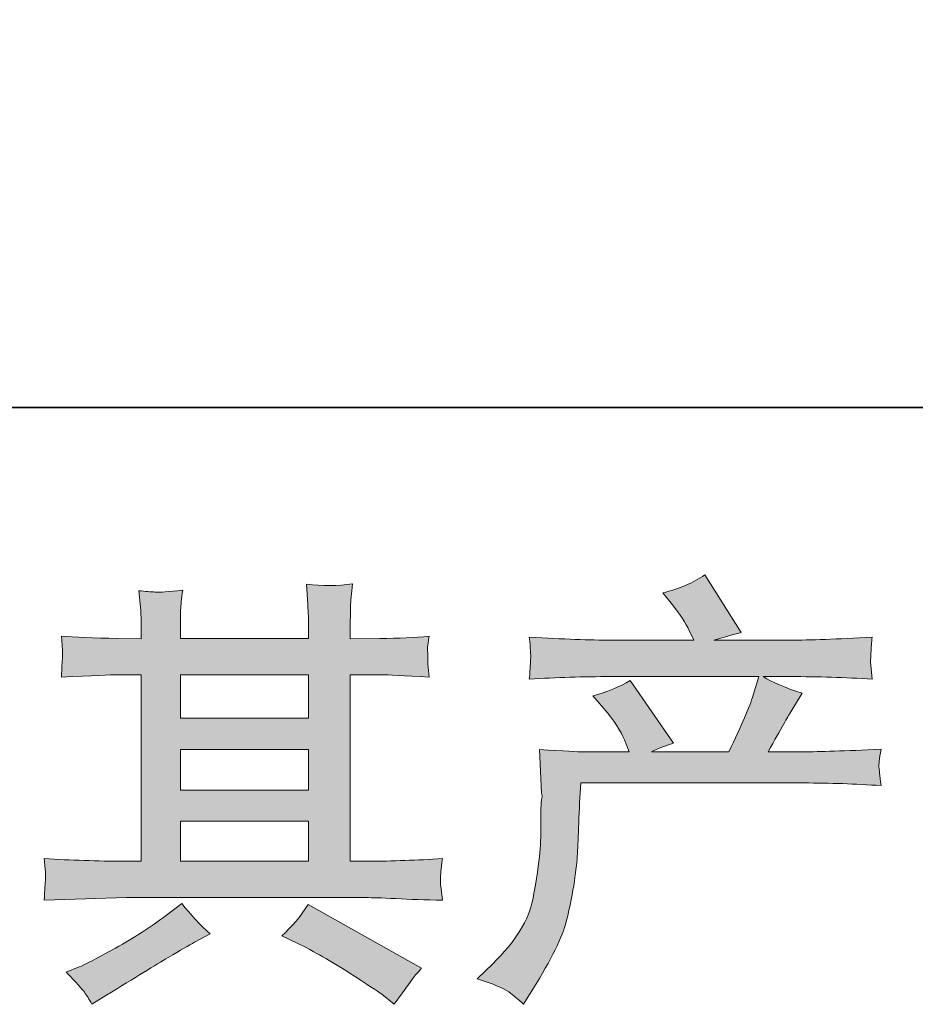
# Model space of a CAD drawing. Units: inches. Extents: x -711 to 1180, y -737 to 170.
# Drawn here: x -351 to -276, y -737 to -654 of the extents above; entities that cross this region are included whole.
import ezdxf

# ---------------------------------------------------------------- set-up
doc = ezdxf.new("R2010")
doc.units = ezdxf.units.IN
doc.header["$MEASUREMENT"] = 0
doc.layers.add('图层 1', color=7, linetype='Continuous')

msp = doc.modelspace()

# ---------------------------------------------------------------- hatches: boundary and pattern name
at = {"layer": '图层 1'}
h = msp.add_hatch(color=7, dxfattribs=at)
h.dxf.hatch_style = 2
edge = h.paths.add_edge_path()
edge.add_spline(control_points=[(-312.806, -734.489), (-312.806, -734.489), (-311.503, -733.223), (-311.503, -733.223), (-309.567, -731.337), (-308.438, -729.526), (-308.116, -727.789), (-307.793, -726.052), (-307.595, -724.736), (-307.52, -723.843), (-307.446, -722.95), (-307.421, -722.093), (-307.433, -721.275), (-307.446, -720.456), (-307.433, -719.897), (-307.396, -719.612), (-307.359, -719.327), (-307.334, -719.14), (-307.334, -719.041), (-307.334, -719.041), (-307.371, -718.818), (-307.371, -718.818), (-307.371, -718.818), (-307.557, -715.145), (-307.557, -715.145), (-305.498, -715.269), (-304.257, -715.331), (-303.835, -715.331), (-303.835, -715.331), (-299.964, -715.331), (-299.964, -715.331), (-299.964, -715.331), (-300.373, -714.326), (-300.373, -714.326), (-300.696, -713.557), (-301.279, -712.676), (-302.123, -711.684), (-302.123, -711.684), (-303.053, -710.604), (-303.053, -710.604), (-301.862, -710.306), (-300.808, -709.872), (-299.889, -709.301), (-299.889, -709.301), (-296.242, -714.587), (-296.242, -714.587), (-296.912, -714.81), (-297.532, -715.058), (-298.103, -715.331), (-298.103, -715.331), (-291.552, -715.331), (-291.552, -715.331), (-290.485, -713.098), (-289.802, -711.51), (-289.504, -710.554), (-289.504, -710.554), (-289.02, -708.979), (-289.02, -708.979), (-289.02, -708.979), (-301.527, -708.979), (-301.527, -708.979), (-303.835, -708.979), (-306.13, -709.053), (-308.413, -709.202), (-308.364, -708.706), (-308.339, -708.321), (-308.327, -708.061), (-308.314, -707.788), (-308.302, -707.564), (-308.289, -707.378), (-308.277, -707.192), (-308.314, -706.609), (-308.413, -705.641), (-305.535, -705.815), (-303.239, -705.902), (-301.527, -705.902), (-301.527, -705.902), (-294.529, -705.902), (-294.529, -705.902), (-294.529, -705.902), (-294.902, -705.083), (-294.902, -705.083), (-295.199, -704.462), (-295.671, -703.743), (-296.316, -702.924), (-296.316, -702.924), (-297.135, -701.919), (-297.135, -701.919), (-295.745, -701.571), (-294.567, -701.063), (-293.599, -700.393), (-293.599, -700.393), (-290.509, -705.269), (-290.509, -705.269), (-291.254, -705.443), (-292.023, -705.653), (-292.817, -705.902), (-292.817, -705.902), (-286.415, -705.902), (-286.415, -705.902), (-284.727, -705.902), (-282.407, -705.815), (-279.454, -705.641), (-279.504, -706.137), (-279.541, -706.522), (-279.553, -706.795), (-279.566, -707.08), (-279.578, -707.328), (-279.591, -707.552), (-279.603, -707.788), (-279.591, -707.936), (-279.566, -708.011), (-279.566, -708.011), (-279.454, -709.202), (-279.454, -709.202), (-281.737, -709.053), (-284.033, -708.979), (-286.34, -708.979), (-286.34, -708.979), (-288.648, -708.979), (-288.648, -708.979), (-287.929, -709.45), (-286.837, -709.922), (-285.373, -710.368), (-285.373, -710.368), (-286.415, -712.093), (-286.415, -712.093), (-286.514, -712.242), (-287.122, -713.321), (-288.239, -715.331), (-288.239, -715.331), (-285.224, -715.331), (-285.224, -715.331), (-283.958, -715.331), (-281.787, -715.257), (-278.71, -715.108), (-278.784, -715.542), (-278.834, -715.877), (-278.859, -716.101), (-278.883, -716.336), (-278.896, -716.51), (-278.883, -716.647), (-278.871, -716.771), (-278.809, -717.292), (-278.71, -718.185), (-280.869, -718.036), (-283.04, -717.962), (-285.224, -717.962), (-285.224, -717.962), (-304.058, -717.962), (-304.058, -717.962), (-304.133, -719.078), (-304.195, -720.195), (-304.232, -721.324), (-304.269, -722.453), (-304.307, -723.322), (-304.344, -723.917), (-304.381, -724.513), (-304.468, -725.295), (-304.604, -726.262), (-304.741, -727.23), (-304.964, -728.359), (-305.287, -729.65), (-305.609, -730.94), (-306.552, -732.851), (-308.116, -735.382), (-308.116, -735.382), (-308.897, -736.648), (-308.897, -736.648), (-309.319, -736.251), (-309.741, -735.903), (-310.151, -735.605), (-310.56, -735.308), (-311.441, -734.935), (-312.806, -734.489)], knot_values=[0, 0, 0, 0, 1, 1, 1, 2, 2, 2, 3, 3, 3, 4, 4, 4, 5, 5, 5, 6, 6, 6, 7, 7, 7, 8, 8, 8, 9, 9, 9, 10, 10, 10, 11, 11, 11, 12, 12, 12, 13, 13, 13, 14, 14, 14, 15, 15, 15, 16, 16, 16, 17, 17, 17, 18, 18, 18, 19, 19, 19, 20, 20, 20, 21, 21, 21, 22, 22, 22, 23, 23, 23, 24, 24, 24, 25, 25, 25, 26, 26, 26, 27, 27, 27, 28, 28, 28, 29, 29, 29, 30, 30, 30, 31, 31, 31, 32, 32, 32, 33, 33, 33, 34, 34, 34, 35, 35, 35, 36, 36, 36, 37, 37, 37, 38, 38, 38, 39, 39, 39, 40, 40, 40, 41, 41, 41, 42, 42, 42, 43, 43, 43, 44, 44, 44, 45, 45, 45, 46, 46, 46, 47, 47, 47, 48, 48, 48, 49, 49, 49, 50, 50, 50, 51, 51, 51, 52, 52, 52, 53, 53, 53, 54, 54, 54, 55, 55, 55, 56, 56, 56, 57, 57, 57, 58, 58, 58, 58], degree=3, periodic=0)
h = msp.add_hatch(color=7, dxfattribs=at)
h.dxf.hatch_style = 2
h.paths.add_polyline_path([(-337.869, -721.188), (-327.05, -721.188), (-327.05, -724.563), (-337.869, -724.563)])
edge = h.paths.add_edge_path()
edge.add_spline(control_points=[(-349.383, -727.863), (-349.383, -727.863), (-345.884, -727.751), (-345.884, -727.751), (-345.884, -727.751), (-342.423, -727.64), (-342.423, -727.64), (-342.423, -727.64), (-322.186, -727.64), (-322.186, -727.64), (-321.714, -727.64), (-320.883, -727.665), (-319.692, -727.727), (-318.501, -727.789), (-317.186, -727.838), (-315.746, -727.863), (-315.746, -727.863), (-315.895, -726.684), (-315.895, -726.684), (-315.92, -726.635), (-315.932, -726.473), (-315.92, -726.2), (-315.908, -725.915), (-315.895, -725.667), (-315.883, -725.431), (-315.87, -725.195), (-315.821, -724.823), (-315.746, -724.339), (-317.88, -724.488), (-319.977, -724.563), (-322.037, -724.563), (-322.037, -724.563), (-323.526, -724.563), (-323.526, -724.563), (-323.526, -724.563), (-323.526, -708.83), (-323.526, -708.83), (-323.526, -708.83), (-320.846, -708.83), (-320.846, -708.83), (-320.374, -708.83), (-319.047, -708.892), (-316.863, -709.016), (-316.863, -709.016), (-316.975, -707.912), (-316.975, -707.912), (-316.975, -707.912), (-316.975, -707.304), (-316.975, -707.304), (-317, -706.882), (-317.012, -706.609), (-317, -706.472), (-316.987, -706.336), (-316.937, -706.038), (-316.863, -705.567), (-318.054, -705.691), (-319.444, -705.753), (-321.032, -705.753), (-321.032, -705.753), (-323.526, -705.79), (-323.526, -705.79), (-323.526, -705.79), (-323.526, -704.599), (-323.526, -704.599), (-323.526, -704.053), (-323.526, -703.544), (-323.513, -703.085), (-323.501, -702.626), (-323.439, -701.981), (-323.34, -701.137), (-324.581, -701.336), (-325.877, -701.348), (-327.236, -701.174), (-327.236, -701.174), (-327.124, -702.887), (-327.124, -702.887), (-327.074, -703.656), (-327.05, -704.214), (-327.05, -704.562), (-327.05, -704.562), (-327.05, -705.753), (-327.05, -705.753), (-327.05, -705.753), (-337.869, -705.753), (-337.869, -705.753), (-337.869, -705.753), (-337.869, -704.673), (-337.869, -704.673), (-337.869, -704.177), (-337.869, -703.73), (-337.857, -703.346), (-337.844, -702.961), (-337.782, -702.415), (-337.683, -701.695), (-338.874, -701.82), (-339.643, -701.869), (-340.016, -701.844), (-340.388, -701.82), (-340.841, -701.782), (-341.38, -701.733), (-341.38, -701.733), (-341.232, -703.408), (-341.232, -703.408), (-341.207, -703.656), (-341.194, -704.127), (-341.194, -704.822), (-341.194, -704.822), (-341.194, -705.79), (-341.194, -705.79), (-341.194, -705.79), (-343.167, -705.753), (-343.167, -705.753), (-345.252, -705.728), (-346.84, -705.666), (-347.932, -705.567), (-347.932, -705.567), (-347.82, -706.745), (-347.82, -706.745), (-347.82, -706.931), (-347.832, -707.254), (-347.857, -707.688), (-347.882, -708.123), (-347.907, -708.569), (-347.932, -709.016), (-345.276, -708.892), (-343.701, -708.83), (-343.204, -708.83), (-343.204, -708.83), (-341.194, -708.83), (-341.194, -708.83), (-341.194, -708.83), (-341.194, -724.563), (-341.194, -724.563), (-341.194, -724.563), (-342.609, -724.563), (-342.609, -724.563), (-344.867, -724.563), (-347.125, -724.488), (-349.383, -724.339), (-349.383, -724.339), (-349.272, -725.506), (-349.272, -725.506), (-349.272, -725.58), (-349.272, -725.766), (-349.272, -726.064), (-349.296, -726.374), (-349.334, -726.97), (-349.383, -727.863)], knot_values=[0, 0, 0, 0, 1, 1, 1, 2, 2, 2, 3, 3, 3, 4, 4, 4, 5, 5, 5, 6, 6, 6, 7, 7, 7, 8, 8, 8, 9, 9, 9, 10, 10, 10, 11, 11, 11, 12, 12, 12, 13, 13, 13, 14, 14, 14, 15, 15, 15, 16, 16, 16, 17, 17, 17, 18, 18, 18, 19, 19, 19, 20, 20, 20, 21, 21, 21, 22, 22, 22, 23, 23, 23, 24, 24, 24, 25, 25, 25, 26, 26, 26, 27, 27, 27, 28, 28, 28, 29, 29, 29, 30, 30, 30, 31, 31, 31, 32, 32, 32, 33, 33, 33, 34, 34, 34, 35, 35, 35, 36, 36, 36, 37, 37, 37, 38, 38, 38, 39, 39, 39, 40, 40, 40, 41, 41, 41, 42, 42, 42, 43, 43, 43, 44, 44, 44, 45, 45, 45, 46, 46, 46, 47, 47, 47, 48, 48, 48, 49, 49, 49, 49], degree=3, periodic=0)
h.paths.add_polyline_path([(-337.869, -715.133), (-327.05, -715.133), (-327.05, -718.557), (-337.869, -718.557)])
h.paths.add_polyline_path([(-337.869, -708.83), (-327.05, -708.83), (-327.05, -712.502), (-337.869, -712.502)])
edge = h.paths.add_edge_path()
edge.add_spline(control_points=[(-345.984, -735.618), (-345.785, -735.891), (-345.574, -736.226), (-345.351, -736.623), (-345.351, -736.623), (-344.16, -735.916), (-344.16, -735.916), (-341.678, -734.377), (-339.929, -733.298), (-338.899, -732.69), (-337.869, -732.082), (-337.125, -731.66), (-336.678, -731.412), (-336.678, -731.412), (-335.375, -730.704), (-335.375, -730.704), (-336.194, -729.96), (-336.988, -729.104), (-337.757, -728.136), (-337.757, -728.136), (-339.172, -729.215), (-339.172, -729.215), (-340.363, -730.109), (-341.765, -731.002), (-343.366, -731.895), (-344.966, -732.789), (-345.984, -733.322), (-346.43, -733.496), (-346.43, -733.496), (-347.51, -733.943), (-347.51, -733.943), (-346.691, -734.786), (-346.182, -735.345), (-345.984, -735.618)], knot_values=[0, 0, 0, 0, 1, 1, 1, 2, 2, 2, 3, 3, 3, 4, 4, 4, 5, 5, 5, 6, 6, 6, 7, 7, 7, 8, 8, 8, 9, 9, 9, 10, 10, 10, 11, 11, 11, 11], degree=3, periodic=0)
edge = h.paths.add_edge_path()
edge.add_spline(control_points=[(-328.005, -731.486), (-326.591, -732.181), (-325.139, -733.012), (-323.638, -733.98), (-322.136, -734.948), (-321.206, -735.556), (-320.858, -735.804), (-320.858, -735.804), (-319.816, -736.623), (-319.816, -736.623), (-319.816, -736.623), (-319.109, -735.692), (-319.109, -735.692), (-319.109, -735.692), (-318.327, -734.576), (-318.327, -734.576), (-318.178, -734.352), (-317.905, -734.03), (-317.508, -733.608), (-317.508, -733.608), (-327.074, -728.21), (-327.074, -728.21), (-327.744, -729.253), (-328.489, -730.134), (-329.308, -730.853), (-329.308, -730.853), (-328.005, -731.486), (-328.005, -731.486)], knot_values=[0, 0, 0, 0, 1, 1, 1, 2, 2, 2, 3, 3, 3, 4, 4, 4, 5, 5, 5, 6, 6, 6, 7, 7, 7, 8, 8, 8, 9, 9, 9, 9], degree=3, periodic=0)

# ---------------------------------------------------------------- linework, layer by layer
at = {"layer": '图层 1', "color": 7, "lineweight": 35}
msp.add_lwpolyline([(1179.668, -686.248), (-711.132, -686.248), (-711.132, 106.1), (1179.668, 106.1), (1179.668, -686.248)], dxfattribs=at)
at = {"layer": '图层 1', "color": 7, "lineweight": 0}
for points in [[(-337.869, -708.83), (-327.05, -708.83), (-327.05, -712.502), (-337.869, -712.502), (-337.869, -708.83)], [(-337.869, -715.133), (-327.05, -715.133), (-327.05, -718.557), (-337.869, -718.557), (-337.869, -715.133)], [(-337.869, -721.188), (-327.05, -721.188), (-327.05, -724.563), (-337.869, -724.563), (-337.869, -721.188)]]:
    msp.add_lwpolyline(points, dxfattribs=at)
for points, knots in [([(-312.806, -734.489), (-312.806, -734.489), (-311.503, -733.223), (-311.503, -733.223), (-309.567, -731.337), (-308.438, -729.526), (-308.116, -727.789), (-307.793, -726.052), (-307.595, -724.736), (-307.52, -723.843), (-307.446, -722.95), (-307.421, -722.093), (-307.433, -721.275), (-307.446, -720.456), (-307.433, -719.897), (-307.396, -719.612), (-307.359, -719.327), (-307.334, -719.14), (-307.334, -719.041), (-307.334, -719.041), (-307.371, -718.818), (-307.371, -718.818), (-307.371, -718.818), (-307.557, -715.145), (-307.557, -715.145), (-305.498, -715.269), (-304.257, -715.331), (-303.835, -715.331), (-303.835, -715.331), (-299.964, -715.331), (-299.964, -715.331), (-299.964, -715.331), (-300.373, -714.326), (-300.373, -714.326), (-300.696, -713.557), (-301.279, -712.676), (-302.123, -711.684), (-302.123, -711.684), (-303.053, -710.604), (-303.053, -710.604), (-301.862, -710.306), (-300.808, -709.872), (-299.889, -709.301), (-299.889, -709.301), (-296.242, -714.587), (-296.242, -714.587), (-296.912, -714.81), (-297.532, -715.058), (-298.103, -715.331), (-298.103, -715.331), (-291.552, -715.331), (-291.552, -715.331), (-290.485, -713.098), (-289.802, -711.51), (-289.504, -710.554), (-289.504, -710.554), (-289.02, -708.979), (-289.02, -708.979), (-289.02, -708.979), (-301.527, -708.979), (-301.527, -708.979), (-303.835, -708.979), (-306.13, -709.053), (-308.413, -709.202), (-308.364, -708.706), (-308.339, -708.321), (-308.327, -708.061), (-308.314, -707.788), (-308.302, -707.564), (-308.289, -707.378), (-308.277, -707.192), (-308.314, -706.609), (-308.413, -705.641), (-305.535, -705.815), (-303.239, -705.902), (-301.527, -705.902), (-301.527, -705.902), (-294.529, -705.902), (-294.529, -705.902), (-294.529, -705.902), (-294.902, -705.083), (-294.902, -705.083), (-295.199, -704.462), (-295.671, -703.743), (-296.316, -702.924), (-296.316, -702.924), (-297.135, -701.919), (-297.135, -701.919), (-295.745, -701.571), (-294.567, -701.063), (-293.599, -700.393), (-293.599, -700.393), (-290.509, -705.269), (-290.509, -705.269), (-291.254, -705.443), (-292.023, -705.653), (-292.817, -705.902), (-292.817, -705.902), (-286.415, -705.902), (-286.415, -705.902), (-284.727, -705.902), (-282.407, -705.815), (-279.454, -705.641), (-279.504, -706.137), (-279.541, -706.522), (-279.553, -706.795), (-279.566, -707.08), (-279.578, -707.328), (-279.591, -707.552), (-279.603, -707.788), (-279.591, -707.936), (-279.566, -708.011), (-279.566, -708.011), (-279.454, -709.202), (-279.454, -709.202), (-281.737, -709.053), (-284.033, -708.979), (-286.34, -708.979), (-286.34, -708.979), (-288.648, -708.979), (-288.648, -708.979), (-287.929, -709.45), (-286.837, -709.922), (-285.373, -710.368), (-285.373, -710.368), (-286.415, -712.093), (-286.415, -712.093), (-286.514, -712.242), (-287.122, -713.321), (-288.239, -715.331), (-288.239, -715.331), (-285.224, -715.331), (-285.224, -715.331), (-283.958, -715.331), (-281.787, -715.257), (-278.71, -715.108), (-278.784, -715.542), (-278.834, -715.877), (-278.859, -716.101), (-278.883, -716.336), (-278.896, -716.51), (-278.883, -716.647), (-278.871, -716.771), (-278.809, -717.292), (-278.71, -718.185), (-280.869, -718.036), (-283.04, -717.962), (-285.224, -717.962), (-285.224, -717.962), (-304.058, -717.962), (-304.058, -717.962), (-304.133, -719.078), (-304.195, -720.195), (-304.232, -721.324), (-304.269, -722.453), (-304.307, -723.322), (-304.344, -723.917), (-304.381, -724.513), (-304.468, -725.295), (-304.604, -726.262), (-304.741, -727.23), (-304.964, -728.359), (-305.287, -729.65), (-305.609, -730.94), (-306.552, -732.851), (-308.116, -735.382), (-308.116, -735.382), (-308.897, -736.648), (-308.897, -736.648), (-309.319, -736.251), (-309.741, -735.903), (-310.151, -735.605), (-310.56, -735.308), (-311.441, -734.935), (-312.806, -734.489)], [0, 0, 0, 0, 1, 1, 1, 2, 2, 2, 3, 3, 3, 4, 4, 4, 5, 5, 5, 6, 6, 6, 7, 7, 7, 8, 8, 8, 9, 9, 9, 10, 10, 10, 11, 11, 11, 12, 12, 12, 13, 13, 13, 14, 14, 14, 15, 15, 15, 16, 16, 16, 17, 17, 17, 18, 18, 18, 19, 19, 19, 20, 20, 20, 21, 21, 21, 22, 22, 22, 23, 23, 23, 24, 24, 24, 25, 25, 25, 26, 26, 26, 27, 27, 27, 28, 28, 28, 29, 29, 29, 30, 30, 30, 31, 31, 31, 32, 32, 32, 33, 33, 33, 34, 34, 34, 35, 35, 35, 36, 36, 36, 37, 37, 37, 38, 38, 38, 39, 39, 39, 40, 40, 40, 41, 41, 41, 42, 42, 42, 43, 43, 43, 44, 44, 44, 45, 45, 45, 46, 46, 46, 47, 47, 47, 48, 48, 48, 49, 49, 49, 50, 50, 50, 51, 51, 51, 52, 52, 52, 53, 53, 53, 54, 54, 54, 55, 55, 55, 56, 56, 56, 57, 57, 57, 58, 58, 58, 58]), ([(-349.383, -727.863), (-349.383, -727.863), (-345.884, -727.751), (-345.884, -727.751), (-345.884, -727.751), (-342.423, -727.64), (-342.423, -727.64), (-342.423, -727.64), (-322.186, -727.64), (-322.186, -727.64), (-321.714, -727.64), (-320.883, -727.665), (-319.692, -727.727), (-318.501, -727.789), (-317.186, -727.838), (-315.746, -727.863), (-315.746, -727.863), (-315.895, -726.684), (-315.895, -726.684), (-315.92, -726.635), (-315.932, -726.473), (-315.92, -726.2), (-315.908, -725.915), (-315.895, -725.667), (-315.883, -725.431), (-315.87, -725.195), (-315.821, -724.823), (-315.746, -724.339), (-317.88, -724.488), (-319.977, -724.563), (-322.037, -724.563), (-322.037, -724.563), (-323.526, -724.563), (-323.526, -724.563), (-323.526, -724.563), (-323.526, -708.83), (-323.526, -708.83), (-323.526, -708.83), (-320.846, -708.83), (-320.846, -708.83), (-320.374, -708.83), (-319.047, -708.892), (-316.863, -709.016), (-316.863, -709.016), (-316.975, -707.912), (-316.975, -707.912), (-316.975, -707.912), (-316.975, -707.304), (-316.975, -707.304), (-317, -706.882), (-317.012, -706.609), (-317, -706.472), (-316.987, -706.336), (-316.937, -706.038), (-316.863, -705.567), (-318.054, -705.691), (-319.444, -705.753), (-321.032, -705.753), (-321.032, -705.753), (-323.526, -705.79), (-323.526, -705.79), (-323.526, -705.79), (-323.526, -704.599), (-323.526, -704.599), (-323.526, -704.053), (-323.526, -703.544), (-323.513, -703.085), (-323.501, -702.626), (-323.439, -701.981), (-323.34, -701.137), (-324.581, -701.336), (-325.877, -701.348), (-327.236, -701.174), (-327.236, -701.174), (-327.124, -702.887), (-327.124, -702.887), (-327.074, -703.656), (-327.05, -704.214), (-327.05, -704.562), (-327.05, -704.562), (-327.05, -705.753), (-327.05, -705.753), (-327.05, -705.753), (-337.869, -705.753), (-337.869, -705.753), (-337.869, -705.753), (-337.869, -704.673), (-337.869, -704.673), (-337.869, -704.177), (-337.869, -703.73), (-337.857, -703.346), (-337.844, -702.961), (-337.782, -702.415), (-337.683, -701.695), (-338.874, -701.82), (-339.643, -701.869), (-340.016, -701.844), (-340.388, -701.82), (-340.841, -701.782), (-341.38, -701.733), (-341.38, -701.733), (-341.232, -703.408), (-341.232, -703.408), (-341.207, -703.656), (-341.194, -704.127), (-341.194, -704.822), (-341.194, -704.822), (-341.194, -705.79), (-341.194, -705.79), (-341.194, -705.79), (-343.167, -705.753), (-343.167, -705.753), (-345.252, -705.728), (-346.84, -705.666), (-347.932, -705.567), (-347.932, -705.567), (-347.82, -706.745), (-347.82, -706.745), (-347.82, -706.931), (-347.832, -707.254), (-347.857, -707.688), (-347.882, -708.123), (-347.907, -708.569), (-347.932, -709.016), (-345.276, -708.892), (-343.701, -708.83), (-343.204, -708.83), (-343.204, -708.83), (-341.194, -708.83), (-341.194, -708.83), (-341.194, -708.83), (-341.194, -724.563), (-341.194, -724.563), (-341.194, -724.563), (-342.609, -724.563), (-342.609, -724.563), (-344.867, -724.563), (-347.125, -724.488), (-349.383, -724.339), (-349.383, -724.339), (-349.272, -725.506), (-349.272, -725.506), (-349.272, -725.58), (-349.272, -725.766), (-349.272, -726.064), (-349.296, -726.374), (-349.334, -726.97), (-349.383, -727.863)], [0, 0, 0, 0, 1, 1, 1, 2, 2, 2, 3, 3, 3, 4, 4, 4, 5, 5, 5, 6, 6, 6, 7, 7, 7, 8, 8, 8, 9, 9, 9, 10, 10, 10, 11, 11, 11, 12, 12, 12, 13, 13, 13, 14, 14, 14, 15, 15, 15, 16, 16, 16, 17, 17, 17, 18, 18, 18, 19, 19, 19, 20, 20, 20, 21, 21, 21, 22, 22, 22, 23, 23, 23, 24, 24, 24, 25, 25, 25, 26, 26, 26, 27, 27, 27, 28, 28, 28, 29, 29, 29, 30, 30, 30, 31, 31, 31, 32, 32, 32, 33, 33, 33, 34, 34, 34, 35, 35, 35, 36, 36, 36, 37, 37, 37, 38, 38, 38, 39, 39, 39, 40, 40, 40, 41, 41, 41, 42, 42, 42, 43, 43, 43, 44, 44, 44, 45, 45, 45, 46, 46, 46, 47, 47, 47, 48, 48, 48, 49, 49, 49, 49]), ([(-345.984, -735.618), (-345.785, -735.891), (-345.574, -736.226), (-345.351, -736.623), (-345.351, -736.623), (-344.16, -735.916), (-344.16, -735.916), (-341.678, -734.377), (-339.929, -733.298), (-338.899, -732.69), (-337.869, -732.082), (-337.125, -731.66), (-336.678, -731.412), (-336.678, -731.412), (-335.375, -730.704), (-335.375, -730.704), (-336.194, -729.96), (-336.988, -729.104), (-337.757, -728.136), (-337.757, -728.136), (-339.172, -729.215), (-339.172, -729.215), (-340.363, -730.109), (-341.765, -731.002), (-343.366, -731.895), (-344.966, -732.789), (-345.984, -733.322), (-346.43, -733.496), (-346.43, -733.496), (-347.51, -733.943), (-347.51, -733.943), (-346.691, -734.786), (-346.182, -735.345), (-345.984, -735.618)], [0, 0, 0, 0, 1, 1, 1, 2, 2, 2, 3, 3, 3, 4, 4, 4, 5, 5, 5, 6, 6, 6, 7, 7, 7, 8, 8, 8, 9, 9, 9, 10, 10, 10, 11, 11, 11, 11]), ([(-328.005, -731.486), (-326.591, -732.181), (-325.139, -733.012), (-323.638, -733.98), (-322.136, -734.948), (-321.206, -735.556), (-320.858, -735.804), (-320.858, -735.804), (-319.816, -736.623), (-319.816, -736.623), (-319.816, -736.623), (-319.109, -735.692), (-319.109, -735.692), (-319.109, -735.692), (-318.327, -734.576), (-318.327, -734.576), (-318.178, -734.352), (-317.905, -734.03), (-317.508, -733.608), (-317.508, -733.608), (-327.074, -728.21), (-327.074, -728.21), (-327.744, -729.253), (-328.489, -730.134), (-329.308, -730.853), (-329.308, -730.853), (-328.005, -731.486), (-328.005, -731.486)], [0, 0, 0, 0, 1, 1, 1, 2, 2, 2, 3, 3, 3, 4, 4, 4, 5, 5, 5, 6, 6, 6, 7, 7, 7, 8, 8, 8, 9, 9, 9, 9])]:
    msp.add_open_spline(points, degree=3, knots=knots, dxfattribs=at)

doc.saveas('drawing.dxf')
